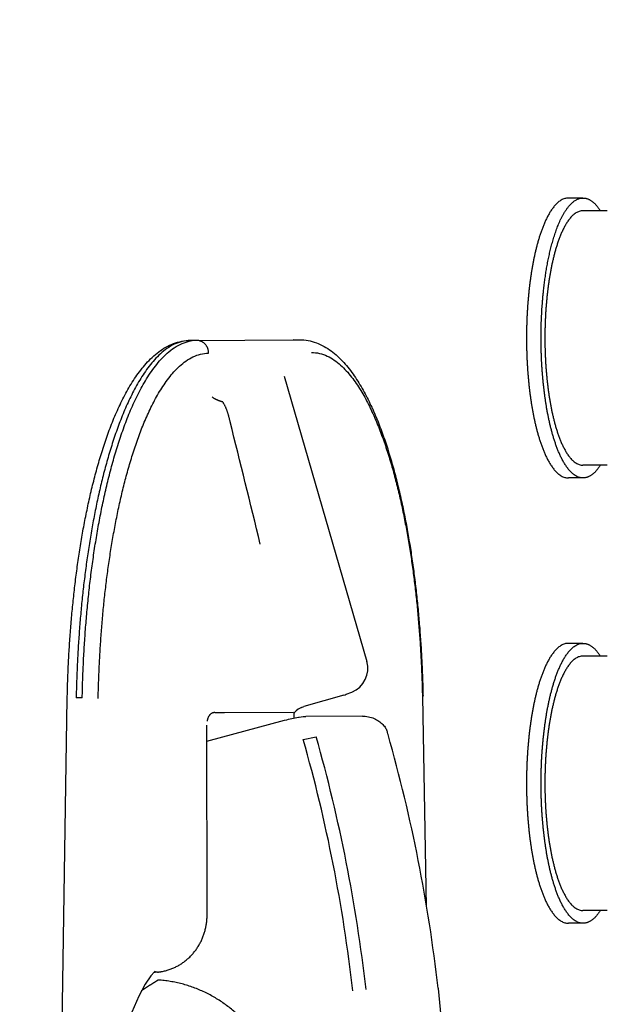
# Model space of a CAD drawing. Extents: x -241 to 226, y -138 to 180.
# Drawn here: x -150 to -148, y -58 to -55 of the extents above; entities that cross this region are included whole.
import ezdxf

# ---------------------------------------------------------------- set-up
doc = ezdxf.new("R2010")
doc.units = 0
doc.layers.get('0').update_dxf_attribs({"linetype": 'CONTINUOUS'})
doc.layers.get('DEFPOINTS').update_dxf_attribs({"linetype": 'CONTINUOUS'})
doc.styles.get("Standard").update_dxf_attribs({"font": 'ROMANS', "bigfont": 'EXTFONT'})
doc.dimstyles.new('ISO-25', dxfattribs={"dimtxt": 2.5, "dimasz": 2.5, "dimexe": 1.25, "dimexo": 0.625, "dimtad": 1, "dimtxsty": 'STANDARD', "dimcen": 2.5, "dimazin": 3, "dimtfac": 1, "dimtmove": 0, "dimatfit": 3})

# ---------------------------------------------------------------- blocks, each defined once
blk = doc.blocks.new('_OPEN30')
at = {"color": 0, "linetype": 'BYBLOCK'}
for p, q in [((-1, 0.267949), (0, 0)), ((0, 0), (-1, -0.267949)), ((0, 0), (-1, 0))]:
    blk.add_line(p, q, dxfattribs=at)
blk = doc.blocks.new('*D17')
at = {"color": 0}
for p, q in [((7.910148, 41.25511), (-51.205249, 41.25511)), ((-48.919249, -117), (-48.919249, 38.25511)), ((-230.162926, -120), (-46.633249, -120))]:
    blk.add_line(p, q, dxfattribs=at)
at = {"layer": 'DEFPOINTS', "color": 0}
for p in [(-48.920249, 41.25511), (7.910148, 41.25511), (-230.162926, -120)]:
    blk.add_point(p, dxfattribs=at)
at = {"color": 0, "xscale": 3, "yscale": 3, "zscale": 3}
for p, rotation in [((-48.919249, 41.25511), 90), ((-48.919249, -120), 270)]:
    blk.add_blockref('_OPEN30', p, dxfattribs=dict(at, rotation=rotation))
at = {"color": 0, "insert": (-51.333649, -39.371445), "char_height": 3.2, "attachment_point": 5, "rotation": 90}
blk.add_mtext('4030', dxfattribs=at)
blk = doc.blocks.new('*D18')
at = {"color": 0}
for p, q in [((-3.55495, 26.096565), (-44.804249, 26.096565)), ((-42.518249, 23.096565), (-42.518249, -117)), ((-230.162926, -120), (-40.232249, -120))]:
    blk.add_line(p, q, dxfattribs=at)
at = {"layer": 'DEFPOINTS', "color": 0}
for p in [(-3.55495, 26.096565), (-230.162926, -120), (-42.520249, -120)]:
    blk.add_point(p, dxfattribs=at)
at = {"color": 0, "xscale": 3, "yscale": 3, "zscale": 3}
for p, rotation in [((-42.518249, 26.096565), 90), ((-42.518249, -120), 270)]:
    blk.add_blockref('_OPEN30', p, dxfattribs=dict(at, rotation=rotation))
at = {"color": 0, "insert": (-44.932649, -46.950717), "char_height": 3.2, "attachment_point": 5, "rotation": 90}
blk.add_mtext('3650', dxfattribs=at)
blk = doc.blocks.new('*D20')
at = {"color": 0}
for p, q in [((42.223991, -14.542899), (-38.405249, -14.542899)), ((-36.119249, -117), (-36.119249, -17.542899)), ((-230.162926, -120), (-33.833249, -120))]:
    blk.add_line(p, q, dxfattribs=at)
at = {"layer": 'DEFPOINTS', "color": 0}
for p in [(-36.120249, -14.542899), (42.223991, -14.542899), (-230.162926, -120)]:
    blk.add_point(p, dxfattribs=at)
at = {"color": 0, "xscale": 3, "yscale": 3, "zscale": 3}
for p, rotation in [((-36.119249, -14.542899), 90), ((-36.119249, -120), 270)]:
    blk.add_blockref('_OPEN30', p, dxfattribs=dict(at, rotation=rotation))
at = {"color": 0, "insert": (-38.533649, -67.27045), "char_height": 3.2, "attachment_point": 5, "rotation": 90}
blk.add_mtext('2640', dxfattribs=at)

msp = doc.modelspace()

# ---------------------------------------------------------------- linework, layer by layer
at = {"color": 3, "linetype": 'CONTINUOUS'}
for p, q in [((-148.4874, -55.9), (-148.5332, -55.9)), ((-148.411, -55.94), (-148.4874, -55.94)), ((-149.7209, -56.3475), (-149.3775, -56.3454)), ((-149.7016, -56.3475), (-149.7207, -56.3475)), ((-149.7204, -56.3493), (-149.7202, -56.3492)), ((-149.3972, -56.3454), (-149.3775, -56.3454)), ((-149.3959, -56.3454), (-149.3965, -56.3454)), ((-149.4265, -56.4598), (-149.1665, -57.3566)), ((-148.411, -56.74), (-148.4874, -56.74)), ((-148.4874, -56.78), (-148.5332, -56.78)), ((-148.4874, -57.3), (-148.5332, -57.3)), ((-148.411, -57.34), (-148.4874, -57.34)), ((-150.0605, -57.471), (-150.0796, -57.471)), ((-149.2386, -57.4626), (-149.3642, -57.4985)), ((-149.2313, -57.4601), (-149.214, -57.4533)), ((-148.9918, -57.4663), (-148.9918, -57.4669)), ((-148.9787, -58.1288), (-148.99, -57.4669)), ((-149.372, -57.5012), (-149.3644, -57.4986)), ((-149.6132, -57.5174), (-149.3969, -57.516)), ((-149.4124, -57.5389), (-149.381, -57.5325)), ((-149.1801, -57.5287), (-149.3576, -57.5299)), ((-149.6683, -58.1544), (-149.6686, -57.5576)), ((-149.1024, -57.5761), (-149.1034, -57.5736)), ((-149.1024, -57.5763), (-149.1032, -57.5741)), ((-149.366, -57.6022), (-149.3254, -57.5939)), ((-149.1016, -57.5787), (-149.1024, -57.5762)), ((-149.1011, -57.5808), (-149.1016, -57.5787)), ((-149.1001, -57.5849), (-149.1011, -57.5808)), ((-149.0998, -57.5861), (-149.1002, -57.5846)), ((-149.0996, -57.5869), (-149.1001, -57.5849)), ((-149.0995, -57.5871), (-149.0998, -57.5861)), ((-148.411, -58.14), (-148.4874, -58.14)), ((-148.4874, -58.18), (-148.5332, -58.18)), ((-148.9427, -58.3837), (-148.9426, -58.3846))]:
    msp.add_line(p, q, dxfattribs=at)
for points in [[(-150.1043, -62.9704), (-150.123, -61.8759), (-150.1328, -60.7735), (-150.1334, -59.6707), (-150.125, -58.5682), (-150.1076, -57.4729)], [(-149.372, -57.5012), (-149.3819, -57.5066), (-149.3888, -57.5122), (-149.3923, -57.5159)], [(-149.6686, -57.6073), (-149.4249, -57.5418), (-149.4178, -57.5401), (-149.4123, -57.5389)], [(-149.381, -57.5325), (-149.3789, -57.5321), (-149.3727, -57.531), (-149.3667, -57.5303), (-149.3609, -57.5299), (-149.3576, -57.5299)], [(-149.1802, -57.5287), (-149.1762, -57.5288), (-149.1715, -57.5291), (-149.1666, -57.5297), (-149.1616, -57.5306), (-149.1568, -57.5317), (-149.1521, -57.5331), (-149.1478, -57.5347), (-149.1436, -57.5364), (-149.1395, -57.5383), (-149.1356, -57.5403), (-149.132, -57.5425), (-149.1285, -57.5448), (-149.1252, -57.5472), (-149.1221, -57.5497), (-149.1192, -57.5523), (-149.1164, -57.555), (-149.1138, -57.5578), (-149.1114, -57.5606), (-149.1093, -57.5635), (-149.1074, -57.5663), (-149.1057, -57.5691), (-149.1043, -57.5717), (-149.1032, -57.5741)], [(-149.832, -58.3309), (-149.8334, -58.3323), (-149.8452, -58.3457), (-149.8625, -58.3712), (-149.8829, -58.409), (-149.9047, -58.4593), (-149.9264, -58.5213), (-149.947, -58.5937), (-149.9656, -58.6757), (-149.9818, -58.7659), (-149.9949, -58.8629), (-150.0048, -58.9652), (-150.0112, -59.0711), (-150.0139, -59.1724)], [(-148.9426, -58.3846), (-148.8886, -58.9469), (-148.8538, -59.5169), (-148.839, -60.081)]]:
    msp.add_lwpolyline(points, dxfattribs=at)
for centre, radius, start, end in [((-149.7008, -56.4573), 0.1098, 90.425, 100.1794), ((-253.8078, -82.4297), 107.3645, 13.707189, 13.918996), ((-149.2433, -57.3788), 0.08, 291.5129, 16.1673), ((-149.2606, -57.3857), 0.08, 285.9538, 291.5125), ((-149.6608, -48.7175), 8.8, 270.10753, 270.30944), ((-149.3852, -57.5202), 0.00888, 156.9457, 158.6511), ((-149.3866, -57.5196), 0.00731, 155.5003, 156.9384), ((-154.1238, -58.9495), 4.9448, 6.4706, 15.8103), ((-154.1177, -58.9496), 4.9804, 6.4716, 15.7953), ((-153.9113, -58.9482), 5.0006, 6.4815, 15.7947), ((-149.6291, -60.319), 1.9949, 95.6124, 95.9432), ((-148.6678, -60.1634), 2.1425, 123.4638, 124.2666)]:
    msp.add_arc(centre, radius, start, end, dxfattribs=at)
for points, knots in [([(-148.5332, -55.9), (-148.5371, -55.9001), (-148.545, -55.9012), (-148.5558, -55.9061), (-148.5654, -55.913), (-148.5738, -55.9212), (-148.5814, -55.9303), (-148.5881, -55.9399), (-148.5942, -55.95), (-148.5998, -55.9603), (-148.6049, -55.9709), (-148.6097, -55.9817), (-148.6141, -55.9926), (-148.6181, -56.0036), (-148.6219, -56.0148), (-148.6255, -56.026), (-148.6288, -56.0373), (-148.6319, -56.0486), (-148.6348, -56.06), (-148.6375, -56.0715), (-148.6401, -56.083), (-148.6425, -56.0945), (-148.6447, -56.106), (-148.6468, -56.1176), (-148.6488, -56.1292), (-148.6506, -56.1408), (-148.6523, -56.1524), (-148.6539, -56.1641), (-148.6553, -56.1758), (-148.6567, -56.1874), (-148.6579, -56.1991), (-148.6591, -56.2108), (-148.6601, -56.2225), (-148.661, -56.2343), (-148.6618, -56.246), (-148.6625, -56.2577), (-148.6632, -56.2695), (-148.6637, -56.2812), (-148.6641, -56.293), (-148.6644, -56.3047), (-148.6647, -56.3165), (-148.6648, -56.3282), (-148.6648, -56.3361), (-148.6648, -56.34)], [0, 0, 0, 0, 0.0117643, 0.0235318, 0.0352981, 0.0470666, 0.0588294, 0.0705915, 0.0823528, 0.0941125, 0.1058721, 0.1176312, 0.1293914, 0.1411556, 0.1529238, 0.1646931, 0.176459, 0.1882211, 0.1999812, 0.2117406, 0.2234998, 0.2352589, 0.2470177, 0.2587764, 0.2705353, 0.2822945, 0.2940541, 0.3058137, 0.3175729, 0.3293315, 0.3410898, 0.3528481, 0.3646063, 0.3763648, 0.3881234, 0.3998821, 0.4116409, 0.4233998, 0.4351585, 0.4469169, 0.458675, 0.4704326, 0.4821895, 0.4821895, 0.4821895, 0.4821895]), ([(-148.6111, -56.1895), (-148.6108, -56.1866), (-148.6101, -56.1808), (-148.6091, -56.1722), (-148.608, -56.1635), (-148.6068, -56.1549), (-148.6056, -56.1463), (-148.6043, -56.1376), (-148.6029, -56.129), (-148.6015, -56.1204), (-148.6, -56.1118), (-148.5984, -56.1033), (-148.5967, -56.0947), (-148.5949, -56.0862), (-148.5931, -56.0777), (-148.5912, -56.0692), (-148.5891, -56.0607), (-148.587, -56.0522), (-148.5848, -56.0438), (-148.5824, -56.0354), (-148.5799, -56.027), (-148.5773, -56.0187), (-148.5746, -56.0104), (-148.5718, -56.0022), (-148.5687, -55.994), (-148.5655, -55.9859), (-148.5622, -55.9778), (-148.5586, -55.9699), (-148.5548, -55.962), (-148.5508, -55.9543), (-148.5464, -55.9467), (-148.5418, -55.9393), (-148.5368, -55.9321), (-148.5314, -55.9252), (-148.5256, -55.9188), (-148.5192, -55.9128), (-148.5121, -55.9076), (-148.5044, -55.9034), (-148.4961, -55.9006), (-148.4903, -55.9), (-148.4874, -55.9)], [0, 0, 0, 0, 0.0087188, 0.0174381, 0.0261576, 0.0348774, 0.0435972, 0.0523172, 0.0610372, 0.0697574, 0.0784776, 0.0871976, 0.0959175, 0.1046373, 0.1133571, 0.1220771, 0.1307976, 0.139518, 0.1482384, 0.1569589, 0.16568, 0.1744022, 0.1831253, 0.1918481, 0.20057, 0.2092911, 0.2180126, 0.2267349, 0.2354574, 0.2441817, 0.2529129, 0.2616559, 0.2703971, 0.2791256, 0.2878476, 0.2965705, 0.3052957, 0.3140192, 0.3227446, 0.3314679, 0.3314679, 0.3314679, 0.3314679]), ([(-148.4874, -55.9), (-148.4862, -55.9), (-148.4839, -55.9001), (-148.4804, -55.9006), (-148.477, -55.9013), (-148.4737, -55.9023), (-148.4705, -55.9036), (-148.4673, -55.9051), (-148.4643, -55.9068), (-148.4613, -55.9086), (-148.4585, -55.9106), (-148.4558, -55.9128), (-148.4532, -55.9151), (-148.4506, -55.9174), (-148.4482, -55.9199), (-148.4458, -55.9224), (-148.4435, -55.925), (-148.4413, -55.9277), (-148.4392, -55.9304), (-148.4371, -55.9332), (-148.4351, -55.936), (-148.4338, -55.938), (-148.4332, -55.9389)], [0, 0, 0, 0, 0.00346598, 0.0069426, 0.01042586, 0.01390847, 0.01738336, 0.02085471, 0.02432685, 0.02779999, 0.03127083, 0.03473803, 0.03820454, 0.041672, 0.04514048, 0.04860866, 0.05207514, 0.05554064, 0.05900575, 0.06247056, 0.0659347, 0.06939734, 0.06939734, 0.06939734, 0.06939734]), ([(-148.4874, -55.94), (-148.4913, -55.9401), (-148.4992, -55.9413), (-148.51, -55.9467), (-148.5193, -55.9541), (-148.5274, -55.9627), (-148.5346, -55.9722), (-148.541, -55.9822), (-148.5468, -55.9925), (-148.552, -56.0032), (-148.5568, -56.014), (-148.5612, -56.025), (-148.5653, -56.0361), (-148.569, -56.0474), (-148.5725, -56.0587), (-148.5758, -56.0701), (-148.5788, -56.0816), (-148.5816, -56.0931), (-148.5842, -56.1046), (-148.5866, -56.1162), (-148.5889, -56.1279), (-148.591, -56.1395), (-148.5929, -56.1512), (-148.5947, -56.1629), (-148.5964, -56.1746), (-148.5979, -56.1864), (-148.5993, -56.1981), (-148.6006, -56.2099), (-148.6017, -56.2217), (-148.6028, -56.2335), (-148.6037, -56.2453), (-148.6045, -56.2571), (-148.6052, -56.269), (-148.6058, -56.2808), (-148.6062, -56.2926), (-148.6066, -56.3045), (-148.6069, -56.3163), (-148.607, -56.3282), (-148.6071, -56.34), (-148.607, -56.3518), (-148.6069, -56.3637), (-148.6066, -56.3755), (-148.6062, -56.3874), (-148.6058, -56.3992), (-148.6052, -56.411), (-148.6045, -56.4229), (-148.6037, -56.4347), (-148.6028, -56.4465), (-148.6017, -56.4583), (-148.6006, -56.4701), (-148.5993, -56.4819), (-148.5979, -56.4936), (-148.5964, -56.5054), (-148.5947, -56.5171), (-148.5929, -56.5288), (-148.591, -56.5405), (-148.5889, -56.5521), (-148.5866, -56.5638), (-148.5842, -56.5754), (-148.5816, -56.5869), (-148.5788, -56.5984), (-148.5758, -56.6099), (-148.5725, -56.6213), (-148.569, -56.6326), (-148.5653, -56.6439), (-148.5612, -56.655), (-148.5568, -56.666), (-148.552, -56.6768), (-148.5468, -56.6875), (-148.541, -56.6978), (-148.5346, -56.7078), (-148.5274, -56.7173), (-148.5193, -56.7259), (-148.51, -56.7333), (-148.4992, -56.7387), (-148.4913, -56.7399), (-148.4874, -56.74)], [0, 0, 0, 0, 0.0118435, 0.0236921, 0.0355413, 0.0473926, 0.0592422, 0.0710891, 0.0829361, 0.0947819, 0.1066277, 0.1184746, 0.130326, 0.1421815, 0.1540367, 0.1658873, 0.1777348, 0.1895809, 0.2014268, 0.2132726, 0.225118, 0.2369633, 0.2488089, 0.2606549, 0.2725012, 0.2843474, 0.296193, 0.3080382, 0.3198832, 0.3317282, 0.3435732, 0.3554183, 0.3672632, 0.379108, 0.3909529, 0.4027977, 0.4146426, 0.4264875, 0.4383325, 0.4501774, 0.4620223, 0.4738672, 0.485712, 0.4975569, 0.5094017, 0.5212466, 0.5330917, 0.5449367, 0.5567817, 0.5686267, 0.5804719, 0.5923175, 0.6041637, 0.61601, 0.627856, 0.6397016, 0.6515469, 0.6633923, 0.6752381, 0.687084, 0.6989301, 0.7107776, 0.7226282, 0.7344834, 0.7463389, 0.7581903, 0.7700372, 0.781883, 0.7937288, 0.8055758, 0.8174227, 0.8292723, 0.8411236, 0.8529728, 0.8648214, 0.8766649, 0.8766649, 0.8766649, 0.8766649]), ([(-148.619, -56.34), (-148.619, -56.3364), (-148.619, -56.3292), (-148.6189, -56.3185), (-148.6187, -56.3077), (-148.6184, -56.2969), (-148.6181, -56.2862), (-148.6176, -56.2754), (-148.6171, -56.2647), (-148.6165, -56.2539), (-148.6158, -56.2431), (-148.6151, -56.2324), (-148.6142, -56.2217), (-148.6133, -56.2109), (-148.6122, -56.2002), (-148.6115, -56.1931), (-148.6111, -56.1895)], [0, 0, 0, 0, 0.0107667, 0.0215335, 0.0323009, 0.0430693, 0.0538389, 0.0646094, 0.0753803, 0.0861515, 0.0969225, 0.1076932, 0.1184633, 0.1292327, 0.1400011, 0.1507685, 0.1507685, 0.1507685, 0.1507685]), ([(-150.1076, -57.4729), (-150.1074, -57.4639), (-150.107, -57.4461), (-150.1061, -57.4193), (-150.1051, -57.3926), (-150.1039, -57.3658), (-150.1026, -57.3391), (-150.101, -57.3124), (-150.0992, -57.2856), (-150.0973, -57.2589), (-150.0951, -57.2322), (-150.0927, -57.2056), (-150.0902, -57.1789), (-150.0874, -57.1523), (-150.0844, -57.1257), (-150.0812, -57.0991), (-150.0778, -57.0725), (-150.0741, -57.046), (-150.0702, -57.0195), (-150.0661, -56.9931), (-150.0617, -56.9666), (-150.0571, -56.9403), (-150.0521, -56.9139), (-150.0469, -56.8877), (-150.0414, -56.8615), (-150.0356, -56.8353), (-150.0294, -56.8093), (-150.023, -56.7833), (-150.0161, -56.7574), (-150.0089, -56.7316), (-150.0013, -56.706), (-149.9932, -56.6805), (-149.9846, -56.6551), (-149.9756, -56.6299), (-149.9659, -56.6049), (-149.9557, -56.5801), (-149.9448, -56.5557), (-149.9331, -56.5316), (-149.9206, -56.5079), (-149.9072, -56.4847), (-149.8927, -56.4622), (-149.8769, -56.4405), (-149.8598, -56.4199), (-149.8411, -56.4007), (-149.8206, -56.3833), (-149.7982, -56.3685), (-149.7739, -56.3569), (-149.7479, -56.3494), (-149.73, -56.3476), (-149.7211, -56.3475)], [0, 0, 0, 0, 0.026772, 0.053546, 0.080321, 0.107097, 0.133873, 0.16065, 0.187427, 0.214203, 0.240979, 0.267755, 0.294531, 0.321307, 0.348082, 0.374858, 0.401634, 0.428412, 0.455191, 0.481971, 0.508751, 0.53553, 0.562307, 0.589083, 0.615858, 0.642632, 0.669406, 0.696179, 0.722953, 0.749727, 0.776502, 0.803276, 0.830052, 0.856827, 0.883602, 0.910379, 0.937156, 0.963935, 0.990714, 1.017495, 1.044278, 1.071063, 1.097855, 1.124647, 1.151452, 1.178258, 1.205076, 1.231929, 1.258742, 1.258742, 1.258742, 1.258742]), ([(-149.7207, -56.3475), (-149.7295, -56.3477), (-149.7471, -56.3499), (-149.772, -56.3592), (-149.7947, -56.3729), (-149.8152, -56.3896), (-149.8337, -56.4084), (-149.8505, -56.4288), (-149.8659, -56.4502), (-149.88, -56.4724), (-149.8931, -56.4953), (-149.9053, -56.5186), (-149.9167, -56.5424), (-149.9273, -56.5665), (-149.9373, -56.5909), (-149.9467, -56.6155), (-149.9556, -56.6403), (-149.964, -56.6653), (-149.9719, -56.6904), (-149.9794, -56.7157), (-149.9865, -56.741), (-149.9933, -56.7665), (-149.9996, -56.792), (-150.0057, -56.8177), (-150.0115, -56.8434), (-150.0169, -56.8692), (-150.0221, -56.895), (-150.027, -56.9209), (-150.0316, -56.9468), (-150.036, -56.9728), (-150.0402, -56.9988), (-150.0441, -57.0249), (-150.0477, -57.0509), (-150.0512, -57.0771), (-150.0545, -57.1032), (-150.0575, -57.1294), (-150.0603, -57.1556), (-150.063, -57.1818), (-150.0654, -57.208), (-150.0676, -57.2342), (-150.0697, -57.2605), (-150.0716, -57.2868), (-150.0732, -57.3131), (-150.0747, -57.3394), (-150.0761, -57.3657), (-150.0772, -57.392), (-150.0782, -57.4183), (-150.079, -57.4447), (-150.0794, -57.4622), (-150.0796, -57.471)], [0, 0, 0, 0, 0.026369, 0.052752, 0.079128, 0.105493, 0.131854, 0.158211, 0.184562, 0.210912, 0.23726, 0.263605, 0.289951, 0.316294, 0.342638, 0.368981, 0.395323, 0.421665, 0.448006, 0.474348, 0.500689, 0.52703, 0.55337, 0.57971, 0.606051, 0.632393, 0.658735, 0.685079, 0.711424, 0.73777, 0.764117, 0.790464, 0.816809, 0.843153, 0.869496, 0.895838, 0.92218, 0.948523, 0.974866, 1.001209, 1.027552, 1.053895, 1.080239, 1.106582, 1.132925, 1.159268, 1.185609, 1.21195, 1.23829, 1.23829, 1.23829, 1.23829]), ([(-150.0605, -57.471), (-150.0603, -57.4618), (-150.0598, -57.4433), (-150.059, -57.4156), (-150.058, -57.3879), (-150.0567, -57.3602), (-150.0553, -57.3325), (-150.0537, -57.3049), (-150.0518, -57.2772), (-150.0498, -57.2496), (-150.0475, -57.222), (-150.0451, -57.1944), (-150.0424, -57.1668), (-150.0395, -57.1392), (-150.0364, -57.1117), (-150.033, -57.0842), (-150.0295, -57.0567), (-150.0256, -57.0293), (-150.0216, -57.0018), (-150.0172, -56.9745), (-150.0126, -56.9471), (-150.0077, -56.9199), (-150.0026, -56.8926), (-149.9971, -56.8655), (-149.9913, -56.8384), (-149.9852, -56.8113), (-149.9787, -56.7844), (-149.9719, -56.7575), (-149.9646, -56.7308), (-149.957, -56.7041), (-149.9489, -56.6776), (-149.9403, -56.6513), (-149.9312, -56.6251), (-149.9215, -56.5991), (-149.9112, -56.5734), (-149.9002, -56.548), (-149.8884, -56.5229), (-149.8757, -56.4982), (-149.862, -56.4741), (-149.8472, -56.4507), (-149.831, -56.4281), (-149.8132, -56.4068), (-149.7936, -56.3872), (-149.7717, -56.3701), (-149.7473, -56.3564), (-149.7295, -56.3511), (-149.7204, -56.3493)], [0, 0, 0, 0, 0.027708, 0.055418, 0.083129, 0.11084, 0.138552, 0.166265, 0.193977, 0.22169, 0.249403, 0.277115, 0.304828, 0.332539, 0.36025, 0.387962, 0.415673, 0.443385, 0.471097, 0.498809, 0.526521, 0.554234, 0.581948, 0.609665, 0.637384, 0.665104, 0.692823, 0.72054, 0.748254, 0.775966, 0.803677, 0.831387, 0.859098, 0.886809, 0.914521, 0.942234, 0.969948, 0.997661, 1.025378, 1.053094, 1.080816, 1.108539, 1.136267, 1.163999, 1.191742, 1.21947, 1.21947, 1.21947, 1.21947]), ([(-149.6635, -56.3875), (-149.6635, -56.3865), (-149.6635, -56.3845), (-149.6639, -56.3814), (-149.6644, -56.3784), (-149.6652, -56.3754), (-149.6662, -56.3725), (-149.6674, -56.3697), (-149.6688, -56.367), (-149.6705, -56.3644), (-149.6723, -56.3619), (-149.6743, -56.3596), (-149.6765, -56.3574), (-149.6788, -56.3554), (-149.6813, -56.3536), (-149.6839, -56.352), (-149.6867, -56.3507), (-149.6896, -56.3495), (-149.6925, -56.3486), (-149.6955, -56.348), (-149.6986, -56.3476), (-149.7006, -56.3475), (-149.7016, -56.3475)], [0, 0, 0, 0, 0.00305521, 0.00611976, 0.00919042, 0.012264, 0.01533765, 0.01840951, 0.02147939, 0.0245475, 0.02761427, 0.03068065, 0.03374806, 0.03681657, 0.03988579, 0.04295594, 0.04602825, 0.04910447, 0.05218231, 0.05525732, 0.05832493, 0.06138107, 0.06138107, 0.06138107, 0.06138107]), ([(-149.3775, -56.3454), (-149.3686, -56.3455), (-149.3507, -56.3471), (-149.3248, -56.3544), (-149.3005, -56.3658), (-149.278, -56.3804), (-149.2575, -56.3976), (-149.2387, -56.4167), (-149.2215, -56.4372), (-149.2058, -56.4588), (-149.1912, -56.4812), (-149.1777, -56.5042), (-149.1652, -56.5278), (-149.1535, -56.5518), (-149.1425, -56.5762), (-149.1323, -56.6008), (-149.1226, -56.6257), (-149.1135, -56.6509), (-149.105, -56.6761), (-149.0968, -56.7016), (-149.0892, -56.7272), (-149.0819, -56.7529), (-149.0751, -56.7787), (-149.0686, -56.8046), (-149.0624, -56.8305), (-149.0566, -56.8566), (-149.051, -56.8827), (-149.0458, -56.9089), (-149.0409, -56.9352), (-149.0362, -56.9614), (-149.0318, -56.9878), (-149.0276, -57.0142), (-149.0237, -57.0406), (-149.02, -57.067), (-149.0166, -57.0935), (-149.0134, -57.12), (-149.0103, -57.1466), (-149.0076, -57.1731), (-149.005, -57.1997), (-149.0026, -57.2263), (-149.0004, -57.2529), (-148.9984, -57.2795), (-148.9966, -57.3062), (-148.995, -57.3328), (-148.9936, -57.3595), (-148.9924, -57.3862), (-148.9914, -57.4129), (-148.9905, -57.4395), (-148.9901, -57.4573), (-148.9899, -57.4662)], [0, 0, 0, 0, 0.02674, 0.05352, 0.080264, 0.106997, 0.133729, 0.160448, 0.187167, 0.213878, 0.240589, 0.267296, 0.294002, 0.320708, 0.347411, 0.374114, 0.400817, 0.427519, 0.454221, 0.480922, 0.507623, 0.534324, 0.561024, 0.587724, 0.614425, 0.641126, 0.667827, 0.69453, 0.721234, 0.747939, 0.774646, 0.801353, 0.828059, 0.854763, 0.881466, 0.908169, 0.934871, 0.961573, 0.988275, 1.014978, 1.041681, 1.068384, 1.095087, 1.121791, 1.148494, 1.175196, 1.201898, 1.228598, 1.255297, 1.255297, 1.255297, 1.255297]), ([(-148.6648, -56.34), (-148.6648, -56.3439), (-148.6648, -56.3518), (-148.6647, -56.3635), (-148.6644, -56.3753), (-148.6641, -56.387), (-148.6637, -56.3988), (-148.6632, -56.4105), (-148.6625, -56.4223), (-148.6618, -56.434), (-148.661, -56.4457), (-148.6601, -56.4575), (-148.6591, -56.4692), (-148.6579, -56.4809), (-148.6567, -56.4926), (-148.6553, -56.5042), (-148.6539, -56.5159), (-148.6523, -56.5276), (-148.6506, -56.5392), (-148.6488, -56.5508), (-148.6468, -56.5624), (-148.6447, -56.574), (-148.6425, -56.5855), (-148.6401, -56.597), (-148.6375, -56.6085), (-148.6348, -56.62), (-148.6319, -56.6314), (-148.6288, -56.6427), (-148.6255, -56.654), (-148.6219, -56.6652), (-148.6181, -56.6764), (-148.6141, -56.6874), (-148.6097, -56.6983), (-148.6049, -56.7091), (-148.5998, -56.7197), (-148.5942, -56.73), (-148.5881, -56.7401), (-148.5814, -56.7497), (-148.5738, -56.7588), (-148.5654, -56.767), (-148.5558, -56.7739), (-148.545, -56.7788), (-148.5371, -56.7799), (-148.5332, -56.78)], [0, 0, 0, 0, 0.0117569, 0.0235144, 0.0352725, 0.0470309, 0.0587896, 0.0705484, 0.0823072, 0.0940659, 0.1058245, 0.1175829, 0.1293412, 0.1410994, 0.1528577, 0.1646163, 0.1763755, 0.1881351, 0.1998946, 0.2116538, 0.2234127, 0.2351714, 0.2469301, 0.2586892, 0.2704484, 0.2822077, 0.2939678, 0.3057299, 0.3174958, 0.3292651, 0.3410333, 0.3527974, 0.3645576, 0.3763167, 0.3880762, 0.399836, 0.4115972, 0.4233593, 0.4351221, 0.4468906, 0.4586569, 0.4704244, 0.4821886, 0.4821886, 0.4821886, 0.4821886]), ([(-148.4874, -56.78), (-148.4913, -56.7799), (-148.4992, -56.7788), (-148.51, -56.7739), (-148.5196, -56.767), (-148.528, -56.7588), (-148.5356, -56.7497), (-148.5423, -56.7401), (-148.5484, -56.73), (-148.554, -56.7197), (-148.5591, -56.7091), (-148.5639, -56.6983), (-148.5683, -56.6874), (-148.5723, -56.6764), (-148.5761, -56.6652), (-148.5797, -56.654), (-148.583, -56.6427), (-148.5861, -56.6314), (-148.589, -56.62), (-148.5917, -56.6085), (-148.5943, -56.597), (-148.5967, -56.5855), (-148.5989, -56.574), (-148.601, -56.5624), (-148.603, -56.5508), (-148.6048, -56.5392), (-148.6065, -56.5276), (-148.6081, -56.5159), (-148.6095, -56.5042), (-148.6109, -56.4926), (-148.6121, -56.4809), (-148.6133, -56.4692), (-148.6143, -56.4575), (-148.6152, -56.4457), (-148.616, -56.434), (-148.6167, -56.4223), (-148.6174, -56.4105), (-148.6179, -56.3988), (-148.6183, -56.387), (-148.6186, -56.3753), (-148.6189, -56.3635), (-148.619, -56.3518), (-148.619, -56.3439), (-148.619, -56.34)], [0, 0, 0, 0, 0.0117643, 0.0235318, 0.0352981, 0.0470666, 0.0588294, 0.0705915, 0.0823528, 0.0941125, 0.1058721, 0.1176312, 0.1293914, 0.1411556, 0.1529238, 0.1646931, 0.176459, 0.1882211, 0.1999812, 0.2117406, 0.2234998, 0.2352589, 0.2470177, 0.2587764, 0.2705353, 0.2822945, 0.2940541, 0.3058137, 0.3175729, 0.3293315, 0.3410898, 0.3528481, 0.3646063, 0.3763648, 0.3881234, 0.3998821, 0.4116409, 0.4233998, 0.4351585, 0.4469169, 0.458675, 0.4704326, 0.4821895, 0.4821895, 0.4821895, 0.4821895]), ([(-150.0103, -57.4736), (-150.0102, -57.4651), (-150.0098, -57.4482), (-150.009, -57.4227), (-150.0081, -57.3973), (-150.007, -57.3718), (-150.0057, -57.3464), (-150.0042, -57.321), (-150.0026, -57.2955), (-150.0008, -57.2701), (-149.9988, -57.2447), (-149.9967, -57.2194), (-149.9943, -57.194), (-149.9918, -57.1687), (-149.989, -57.1434), (-149.9861, -57.1181), (-149.983, -57.0928), (-149.9796, -57.0675), (-149.9761, -57.0423), (-149.9723, -57.0171), (-149.9683, -56.992), (-149.964, -56.9669), (-149.9596, -56.9418), (-149.9548, -56.9168), (-149.9498, -56.8918), (-149.9445, -56.8669), (-149.939, -56.842), (-149.9331, -56.8173), (-149.9269, -56.7926), (-149.9204, -56.7679), (-149.9136, -56.7434), (-149.9063, -56.719), (-149.8986, -56.6947), (-149.8905, -56.6706), (-149.882, -56.6466), (-149.8729, -56.6228), (-149.8632, -56.5992), (-149.8529, -56.5759), (-149.8419, -56.553), (-149.8302, -56.5304), (-149.8175, -56.5083), (-149.8038, -56.4868), (-149.7889, -56.4661), (-149.7727, -56.4464), (-149.7548, -56.4282), (-149.735, -56.4121), (-149.7131, -56.3988), (-149.689, -56.3898), (-149.672, -56.3877), (-149.6635, -56.3875)], [0, 0, 0, 0, 0.025462, 0.050926, 0.076391, 0.101856, 0.127322, 0.152788, 0.178255, 0.203721, 0.229187, 0.254653, 0.280118, 0.305583, 0.331049, 0.356514, 0.38198, 0.407446, 0.432915, 0.458384, 0.483853, 0.509322, 0.53479, 0.560257, 0.585722, 0.611186, 0.63665, 0.662114, 0.687577, 0.713041, 0.738505, 0.763969, 0.789433, 0.814899, 0.840363, 0.865829, 0.891296, 0.916762, 0.94223, 0.967698, 0.993169, 1.018642, 1.044115, 1.069594, 1.095078, 1.120565, 1.146063, 1.171566, 1.197057, 1.197057, 1.197057, 1.197057]), ([(-149.3399, -56.3854), (-149.3314, -56.3855), (-149.3144, -56.3874), (-149.2904, -56.3961), (-149.2684, -56.4091), (-149.2485, -56.425), (-149.2306, -56.443), (-149.2142, -56.4625), (-149.1993, -56.4831), (-149.1856, -56.5045), (-149.1729, -56.5265), (-149.1611, -56.5489), (-149.1501, -56.5718), (-149.1397, -56.595), (-149.1301, -56.6185), (-149.1209, -56.6422), (-149.1123, -56.6661), (-149.1042, -56.6901), (-149.0965, -56.7143), (-149.0893, -56.7386), (-149.0824, -56.7631), (-149.0759, -56.7876), (-149.0697, -56.8122), (-149.0638, -56.8369), (-149.0582, -56.8616), (-149.0529, -56.8865), (-149.0479, -56.9113), (-149.0431, -56.9363), (-149.0386, -56.9613), (-149.0344, -56.9863), (-149.0303, -57.0114), (-149.0265, -57.0365), (-149.023, -57.0616), (-149.0196, -57.0868), (-149.0164, -57.1119), (-149.0135, -57.1372), (-149.0107, -57.1624), (-149.0081, -57.1876), (-149.0058, -57.2129), (-149.0036, -57.2382), (-149.0016, -57.2635), (-148.9997, -57.2888), (-148.9981, -57.3141), (-148.9966, -57.3395), (-148.9953, -57.3648), (-148.9942, -57.3902), (-148.9932, -57.4156), (-148.9924, -57.4409), (-148.992, -57.4578), (-148.9918, -57.4663)], [0, 0, 0, 0, 0.02541, 0.05083, 0.076246, 0.101651, 0.127052, 0.152449, 0.17784, 0.203231, 0.228619, 0.254005, 0.279391, 0.304774, 0.330159, 0.355542, 0.380924, 0.406307, 0.431689, 0.45707, 0.482452, 0.507833, 0.533214, 0.558595, 0.583977, 0.609359, 0.634741, 0.660125, 0.685511, 0.710897, 0.736285, 0.761671, 0.787057, 0.812441, 0.837825, 0.863207, 0.88859, 0.913973, 0.939356, 0.964739, 0.990123, 1.015507, 1.04089, 1.066274, 1.091657, 1.11704, 1.142423, 1.167804, 1.193184, 1.193184, 1.193184, 1.193184]), ([(-149.652, -56.525), (-149.6516, -56.5254), (-149.6508, -56.5263), (-149.6494, -56.5274), (-149.648, -56.5285), (-149.6465, -56.5294), (-149.6449, -56.5303), (-149.6433, -56.5311), (-149.6418, -56.5319), (-149.6402, -56.5327), (-149.6386, -56.5335), (-149.6369, -56.5342), (-149.6353, -56.5349), (-149.6337, -56.5356), (-149.632, -56.5362), (-149.6303, -56.5368), (-149.6287, -56.5374), (-149.627, -56.538), (-149.6253, -56.5385), (-149.6236, -56.539), (-149.6219, -56.5395), (-149.6208, -56.5399), (-149.6202, -56.54)], [0, 0, 0, 0, 0.00177203, 0.00355145, 0.00534116, 0.00713105, 0.00891243, 0.01068785, 0.01246033, 0.01423233, 0.01600567, 0.01778054, 0.01955648, 0.02133303, 0.02310977, 0.02488628, 0.02666237, 0.0284382, 0.03021389, 0.0319895, 0.033765, 0.03554031, 0.03554031, 0.03554031, 0.03554031]), ([(-149.5958, -56.6031), (-149.5961, -56.602), (-149.5966, -56.5998), (-149.5974, -56.5965), (-149.5983, -56.5932), (-149.5991, -56.5899), (-149.6, -56.5866), (-149.6009, -56.5833), (-149.6018, -56.58), (-149.6028, -56.5768), (-149.6038, -56.5735), (-149.6048, -56.5703), (-149.606, -56.5671), (-149.6072, -56.5639), (-149.6084, -56.5607), (-149.6098, -56.5576), (-149.6112, -56.5545), (-149.6128, -56.5514), (-149.6144, -56.5485), (-149.6162, -56.5455), (-149.6181, -56.5427), (-149.6195, -56.5409), (-149.6202, -56.54)], [0, 0, 0, 0, 0.00340643, 0.0068128, 0.01021923, 0.0136259, 0.01703299, 0.02044057, 0.02384815, 0.02725533, 0.030662, 0.03406845, 0.03747518, 0.04088224, 0.04428999, 0.04769939, 0.05111204, 0.05452893, 0.05794633, 0.06136071, 0.06477068, 0.06817734, 0.06817734, 0.06817734, 0.06817734]), ([(-148.4332, -56.741), (-148.4338, -56.742), (-148.4351, -56.7439), (-148.4371, -56.7467), (-148.4392, -56.7495), (-148.4413, -56.7523), (-148.4435, -56.7549), (-148.4458, -56.7575), (-148.4482, -56.7601), (-148.4506, -56.7626), (-148.4531, -56.7649), (-148.4558, -56.7672), (-148.4585, -56.7693), (-148.4613, -56.7714), (-148.4643, -56.7732), (-148.4673, -56.7749), (-148.4704, -56.7764), (-148.4737, -56.7777), (-148.477, -56.7787), (-148.4804, -56.7794), (-148.4839, -56.7799), (-148.4862, -56.78), (-148.4874, -56.78)], [0, 0, 0, 0, 0.00346524, 0.00693197, 0.01039938, 0.01386708, 0.01733517, 0.02080425, 0.02427503, 0.02774612, 0.03121618, 0.03468529, 0.03815509, 0.04162853, 0.04510427, 0.04857903, 0.05205298, 0.05553049, 0.05901572, 0.06250162, 0.06598086, 0.06944944, 0.06944944, 0.06944944, 0.06944944]), ([(-148.5332, -57.3), (-148.5371, -57.3001), (-148.545, -57.3012), (-148.5558, -57.3061), (-148.5654, -57.313), (-148.5738, -57.3212), (-148.5814, -57.3303), (-148.5881, -57.3399), (-148.5942, -57.35), (-148.5998, -57.3603), (-148.6049, -57.3709), (-148.6097, -57.3817), (-148.6141, -57.3926), (-148.6181, -57.4036), (-148.6219, -57.4148), (-148.6255, -57.426), (-148.6288, -57.4373), (-148.6319, -57.4486), (-148.6348, -57.46), (-148.6375, -57.4715), (-148.6401, -57.483), (-148.6425, -57.4945), (-148.6447, -57.506), (-148.6468, -57.5176), (-148.6488, -57.5292), (-148.6506, -57.5408), (-148.6523, -57.5524), (-148.6539, -57.5641), (-148.6553, -57.5758), (-148.6567, -57.5874), (-148.6579, -57.5991), (-148.6591, -57.6108), (-148.6601, -57.6225), (-148.661, -57.6343), (-148.6618, -57.646), (-148.6625, -57.6577), (-148.6632, -57.6695), (-148.6637, -57.6812), (-148.6641, -57.693), (-148.6644, -57.7047), (-148.6647, -57.7165), (-148.6648, -57.7282), (-148.6648, -57.7361), (-148.6648, -57.74)], [0, 0, 0, 0, 0.0117643, 0.0235318, 0.0352981, 0.0470666, 0.0588294, 0.0705915, 0.0823528, 0.0941125, 0.1058721, 0.1176312, 0.1293914, 0.1411556, 0.1529238, 0.1646931, 0.176459, 0.1882211, 0.1999812, 0.2117406, 0.2234998, 0.2352589, 0.2470177, 0.2587764, 0.2705353, 0.2822945, 0.2940541, 0.3058137, 0.3175729, 0.3293315, 0.3410898, 0.3528481, 0.3646063, 0.3763648, 0.3881234, 0.3998821, 0.4116409, 0.4233998, 0.4351585, 0.4469169, 0.458675, 0.4704326, 0.4821895, 0.4821895, 0.4821895, 0.4821895]), ([(-148.619, -57.74), (-148.619, -57.7361), (-148.619, -57.7282), (-148.6189, -57.7165), (-148.6186, -57.7047), (-148.6183, -57.693), (-148.6179, -57.6812), (-148.6174, -57.6695), (-148.6167, -57.6577), (-148.616, -57.646), (-148.6152, -57.6343), (-148.6143, -57.6225), (-148.6133, -57.6108), (-148.6121, -57.5991), (-148.6109, -57.5874), (-148.6095, -57.5758), (-148.6081, -57.5641), (-148.6065, -57.5524), (-148.6048, -57.5408), (-148.603, -57.5292), (-148.601, -57.5176), (-148.5989, -57.506), (-148.5967, -57.4945), (-148.5943, -57.483), (-148.5917, -57.4715), (-148.589, -57.46), (-148.5861, -57.4486), (-148.583, -57.4373), (-148.5797, -57.426), (-148.5761, -57.4148), (-148.5723, -57.4036), (-148.5683, -57.3926), (-148.5639, -57.3817), (-148.5591, -57.3709), (-148.554, -57.3603), (-148.5484, -57.35), (-148.5423, -57.3399), (-148.5356, -57.3303), (-148.528, -57.3212), (-148.5196, -57.313), (-148.51, -57.3061), (-148.4992, -57.3012), (-148.4913, -57.3001), (-148.4874, -57.3)], [0, 0, 0, 0, 0.0117569, 0.0235144, 0.0352725, 0.0470309, 0.0587896, 0.0705484, 0.0823072, 0.0940659, 0.1058245, 0.1175829, 0.1293412, 0.1410994, 0.1528577, 0.1646163, 0.1763755, 0.1881351, 0.1998946, 0.2116538, 0.2234127, 0.2351714, 0.2469301, 0.2586892, 0.2704484, 0.2822077, 0.2939678, 0.3057299, 0.3174958, 0.3292651, 0.3410333, 0.3527974, 0.3645576, 0.3763167, 0.3880762, 0.399836, 0.4115972, 0.4233593, 0.4351221, 0.4468906, 0.4586569, 0.4704244, 0.4821886, 0.4821886, 0.4821886, 0.4821886]), ([(-148.4874, -57.3), (-148.4862, -57.3), (-148.4839, -57.3001), (-148.4804, -57.3006), (-148.477, -57.3013), (-148.4737, -57.3023), (-148.4705, -57.3036), (-148.4673, -57.3051), (-148.4643, -57.3068), (-148.4613, -57.3086), (-148.4585, -57.3106), (-148.4558, -57.3128), (-148.4532, -57.3151), (-148.4506, -57.3174), (-148.4482, -57.3199), (-148.4458, -57.3224), (-148.4435, -57.325), (-148.4413, -57.3277), (-148.4392, -57.3304), (-148.4371, -57.3332), (-148.4351, -57.336), (-148.4338, -57.338), (-148.4332, -57.3389)], [0, 0, 0, 0, 0.00346598, 0.0069426, 0.01042586, 0.01390847, 0.01738336, 0.02085471, 0.02432685, 0.02779999, 0.03127083, 0.03473803, 0.03820454, 0.041672, 0.04514048, 0.04860866, 0.05207514, 0.05554064, 0.05900575, 0.06247056, 0.0659347, 0.06939734, 0.06939734, 0.06939734, 0.06939734]), ([(-148.4874, -57.34), (-148.4913, -57.3401), (-148.4992, -57.3413), (-148.51, -57.3467), (-148.5193, -57.3541), (-148.5274, -57.3627), (-148.5346, -57.3722), (-148.541, -57.3822), (-148.5468, -57.3925), (-148.552, -57.4032), (-148.5568, -57.414), (-148.5612, -57.425), (-148.5653, -57.4361), (-148.569, -57.4474), (-148.5725, -57.4587), (-148.5758, -57.4701), (-148.5788, -57.4816), (-148.5816, -57.4931), (-148.5842, -57.5046), (-148.5866, -57.5162), (-148.5889, -57.5279), (-148.591, -57.5395), (-148.5929, -57.5512), (-148.5947, -57.5629), (-148.5964, -57.5746), (-148.5979, -57.5864), (-148.5993, -57.5981), (-148.6006, -57.6099), (-148.6017, -57.6217), (-148.6028, -57.6335), (-148.6037, -57.6453), (-148.6045, -57.6571), (-148.6052, -57.669), (-148.6058, -57.6808), (-148.6062, -57.6926), (-148.6066, -57.7045), (-148.6069, -57.7163), (-148.607, -57.7282), (-148.6071, -57.74), (-148.607, -57.7518), (-148.6069, -57.7637), (-148.6066, -57.7755), (-148.6062, -57.7874), (-148.6058, -57.7992), (-148.6052, -57.811), (-148.6045, -57.8229), (-148.6037, -57.8347), (-148.6028, -57.8465), (-148.6017, -57.8583), (-148.6006, -57.8701), (-148.5993, -57.8819), (-148.5979, -57.8936), (-148.5964, -57.9054), (-148.5947, -57.9171), (-148.5929, -57.9288), (-148.591, -57.9405), (-148.5889, -57.9521), (-148.5866, -57.9638), (-148.5842, -57.9754), (-148.5816, -57.9869), (-148.5788, -57.9984), (-148.5758, -58.0099), (-148.5725, -58.0213), (-148.569, -58.0326), (-148.5653, -58.0439), (-148.5612, -58.055), (-148.5568, -58.066), (-148.552, -58.0768), (-148.5468, -58.0875), (-148.541, -58.0978), (-148.5346, -58.1078), (-148.5274, -58.1173), (-148.5193, -58.1259), (-148.51, -58.1333), (-148.4992, -58.1387), (-148.4913, -58.1399), (-148.4874, -58.14)], [0, 0, 0, 0, 0.0118435, 0.0236921, 0.0355413, 0.0473926, 0.0592422, 0.0710891, 0.0829361, 0.0947819, 0.1066277, 0.1184746, 0.130326, 0.1421815, 0.1540367, 0.1658873, 0.1777348, 0.1895809, 0.2014268, 0.2132726, 0.225118, 0.2369633, 0.2488089, 0.2606549, 0.2725012, 0.2843474, 0.296193, 0.3080382, 0.3198832, 0.3317282, 0.3435732, 0.3554183, 0.3672632, 0.379108, 0.3909529, 0.4027977, 0.4146426, 0.4264875, 0.4383325, 0.4501774, 0.4620223, 0.4738672, 0.485712, 0.4975569, 0.5094017, 0.5212466, 0.5330917, 0.5449367, 0.5567817, 0.5686267, 0.5804719, 0.5923175, 0.6041637, 0.61601, 0.627856, 0.6397016, 0.6515469, 0.6633923, 0.6752381, 0.687084, 0.6989301, 0.7107776, 0.7226282, 0.7344834, 0.7463389, 0.7581903, 0.7700372, 0.781883, 0.7937288, 0.8055758, 0.8174227, 0.8292723, 0.8411236, 0.8529728, 0.8648214, 0.8766649, 0.8766649, 0.8766649, 0.8766649]), ([(-149.6442, -57.5175), (-149.6452, -57.5175), (-149.647, -57.5176), (-149.6497, -57.5183), (-149.6524, -57.5193), (-149.6549, -57.5207), (-149.6572, -57.5223), (-149.6594, -57.5242), (-149.6612, -57.5263), (-149.6629, -57.5286), (-149.6643, -57.531), (-149.6654, -57.5336), (-149.6664, -57.5362), (-149.6671, -57.5389), (-149.6676, -57.5417), (-149.6679, -57.5435), (-149.668, -57.5444)], [0, 0, 0, 0, 0.00275733, 0.00554478, 0.00836648, 0.01121442, 0.01407252, 0.01692038, 0.01974086, 0.0225442, 0.025345, 0.02815004, 0.03095922, 0.03376673, 0.03656208, 0.03933105, 0.03933105, 0.03933105, 0.03933105]), ([(-149.3946, -57.5353), (-149.3946, -57.5348), (-149.3947, -57.534), (-149.3948, -57.5326), (-149.3948, -57.5313), (-149.3949, -57.53), (-149.3949, -57.5287), (-149.3949, -57.5274), (-149.3949, -57.5261), (-149.3948, -57.5247), (-149.3947, -57.5234), (-149.3946, -57.5221), (-149.3944, -57.5208), (-149.3942, -57.5195), (-149.3939, -57.5182), (-149.3936, -57.5174), (-149.3935, -57.517)], [0, 0, 0, 0, 0.00131473, 0.00262897, 0.00394293, 0.00525691, 0.00657132, 0.00788667, 0.00920361, 0.01052292, 0.01184554, 0.01317137, 0.01449615, 0.01581634, 0.01713138, 0.01844459, 0.01844459, 0.01844459, 0.01844459]), ([(-148.6648, -57.74), (-148.6648, -57.7439), (-148.6648, -57.7518), (-148.6647, -57.7635), (-148.6644, -57.7753), (-148.6641, -57.787), (-148.6637, -57.7988), (-148.6632, -57.8105), (-148.6625, -57.8223), (-148.6618, -57.834), (-148.661, -57.8457), (-148.6601, -57.8575), (-148.6591, -57.8692), (-148.6579, -57.8809), (-148.6567, -57.8926), (-148.6553, -57.9042), (-148.6539, -57.9159), (-148.6523, -57.9276), (-148.6506, -57.9392), (-148.6488, -57.9508), (-148.6468, -57.9624), (-148.6447, -57.974), (-148.6425, -57.9855), (-148.6401, -57.997), (-148.6375, -58.0085), (-148.6348, -58.02), (-148.6319, -58.0314), (-148.6288, -58.0427), (-148.6255, -58.054), (-148.6219, -58.0652), (-148.6181, -58.0764), (-148.6141, -58.0874), (-148.6097, -58.0983), (-148.6049, -58.1091), (-148.5998, -58.1197), (-148.5942, -58.13), (-148.5881, -58.1401), (-148.5814, -58.1497), (-148.5738, -58.1588), (-148.5654, -58.167), (-148.5558, -58.1739), (-148.545, -58.1788), (-148.5371, -58.1799), (-148.5332, -58.18)], [0, 0, 0, 0, 0.0117569, 0.0235144, 0.0352725, 0.0470309, 0.0587896, 0.0705484, 0.0823072, 0.0940659, 0.1058245, 0.1175829, 0.1293412, 0.1410994, 0.1528577, 0.1646163, 0.1763755, 0.1881351, 0.1998946, 0.2116538, 0.2234127, 0.2351714, 0.2469301, 0.2586892, 0.2704484, 0.2822077, 0.2939678, 0.3057299, 0.3174958, 0.3292651, 0.3410333, 0.3527974, 0.3645576, 0.3763167, 0.3880762, 0.399836, 0.4115972, 0.4233593, 0.4351221, 0.4468906, 0.4586569, 0.4704244, 0.4821886, 0.4821886, 0.4821886, 0.4821886]), ([(-148.4874, -58.18), (-148.4913, -58.1799), (-148.4992, -58.1788), (-148.51, -58.1739), (-148.5196, -58.167), (-148.528, -58.1588), (-148.5356, -58.1497), (-148.5423, -58.1401), (-148.5484, -58.13), (-148.554, -58.1197), (-148.5591, -58.1091), (-148.5639, -58.0983), (-148.5683, -58.0874), (-148.5723, -58.0764), (-148.5761, -58.0652), (-148.5797, -58.054), (-148.583, -58.0427), (-148.5861, -58.0314), (-148.589, -58.02), (-148.5917, -58.0085), (-148.5943, -57.997), (-148.5967, -57.9855), (-148.5989, -57.974), (-148.601, -57.9624), (-148.603, -57.9508), (-148.6048, -57.9392), (-148.6065, -57.9276), (-148.6081, -57.9159), (-148.6095, -57.9042), (-148.6109, -57.8926), (-148.6121, -57.8809), (-148.6133, -57.8692), (-148.6143, -57.8575), (-148.6152, -57.8457), (-148.616, -57.834), (-148.6167, -57.8223), (-148.6174, -57.8105), (-148.6179, -57.7988), (-148.6183, -57.787), (-148.6186, -57.7753), (-148.6189, -57.7635), (-148.619, -57.7518), (-148.619, -57.7439), (-148.619, -57.74)], [0, 0, 0, 0, 0.0117643, 0.0235318, 0.0352981, 0.0470666, 0.0588294, 0.0705915, 0.0823528, 0.0941125, 0.1058721, 0.1176312, 0.1293914, 0.1411556, 0.1529238, 0.1646931, 0.176459, 0.1882211, 0.1999812, 0.2117406, 0.2234998, 0.2352589, 0.2470177, 0.2587764, 0.2705353, 0.2822945, 0.2940541, 0.3058137, 0.3175729, 0.3293315, 0.3410898, 0.3528481, 0.3646063, 0.3763648, 0.3881234, 0.3998821, 0.4116409, 0.4233998, 0.4351585, 0.4469169, 0.458675, 0.4704326, 0.4821895, 0.4821895, 0.4821895, 0.4821895]), ([(-149.808, -58.3312), (-149.804, -58.3304), (-149.7961, -58.3285), (-149.7844, -58.3249), (-149.7731, -58.3203), (-149.7621, -58.315), (-149.7515, -58.3088), (-149.7414, -58.302), (-149.7318, -58.2944), (-149.7228, -58.2862), (-149.7144, -58.2773), (-149.7066, -58.268), (-149.6994, -58.2581), (-149.693, -58.2477), (-149.6872, -58.2369), (-149.6822, -58.2258), (-149.6779, -58.2143), (-149.6744, -58.2026), (-149.6717, -58.1907), (-149.6697, -58.1787), (-149.6685, -58.1665), (-149.6683, -58.1584), (-149.6683, -58.1544)], [0, 0, 0, 0, 0.0121611, 0.0243568, 0.0365754, 0.0488037, 0.0610279, 0.0732399, 0.0854443, 0.097645, 0.1098431, 0.1220382, 0.1342308, 0.1464247, 0.1586228, 0.1708264, 0.1830362, 0.1952514, 0.2074663, 0.2196722, 0.2318595, 0.2440183, 0.2440183, 0.2440183, 0.2440183]), ([(-148.4332, -58.141), (-148.4338, -58.142), (-148.4351, -58.1439), (-148.4371, -58.1467), (-148.4392, -58.1495), (-148.4413, -58.1523), (-148.4435, -58.1549), (-148.4458, -58.1575), (-148.4482, -58.1601), (-148.4506, -58.1626), (-148.4531, -58.1649), (-148.4558, -58.1672), (-148.4585, -58.1693), (-148.4613, -58.1714), (-148.4643, -58.1732), (-148.4673, -58.1749), (-148.4704, -58.1764), (-148.4737, -58.1777), (-148.477, -58.1787), (-148.4804, -58.1794), (-148.4839, -58.1799), (-148.4862, -58.18), (-148.4874, -58.18)], [0, 0, 0, 0, 0.00346524, 0.00693197, 0.01039938, 0.01386708, 0.01733517, 0.02080425, 0.02427503, 0.02774612, 0.03121618, 0.03468529, 0.03815509, 0.04162853, 0.04510427, 0.04857903, 0.05205298, 0.05553049, 0.05901572, 0.06250162, 0.06598086, 0.06944944, 0.06944944, 0.06944944, 0.06944944]), ([(-149.8242, -58.3337), (-149.8239, -58.3336), (-149.8231, -58.3335), (-149.8219, -58.3334), (-149.8207, -58.3333), (-149.8196, -58.3331), (-149.8184, -58.333), (-149.8172, -58.3328), (-149.8161, -58.3326), (-149.8149, -58.3325), (-149.8137, -58.3323), (-149.8126, -58.3321), (-149.8114, -58.3319), (-149.8103, -58.3317), (-149.8091, -58.3314), (-149.8083, -58.3313), (-149.808, -58.3312)], [0, 0, 0, 0, 0.00117703, 0.00235407, 0.00353116, 0.00470833, 0.00588557, 0.00706287, 0.00824023, 0.00941761, 0.010595, 0.01177238, 0.01294973, 0.01412702, 0.01530423, 0.01648133, 0.01648133, 0.01648133, 0.01648133]), ([(-149.8218, -58.3584), (-149.8223, -58.3587), (-149.8232, -58.3593), (-149.8246, -58.3602), (-149.8259, -58.3611), (-149.8273, -58.362), (-149.8286, -58.3628), (-149.83, -58.3637), (-149.8314, -58.3646), (-149.8328, -58.3655), (-149.8341, -58.3664), (-149.8355, -58.3672), (-149.8369, -58.3681), (-149.8383, -58.369), (-149.8396, -58.3698), (-149.841, -58.3707), (-149.8424, -58.3716), (-149.8438, -58.3724), (-149.8451, -58.3733), (-149.8465, -58.3742), (-149.8479, -58.3751), (-149.8488, -58.3757), (-149.8492, -58.376)], [0, 0, 0, 0, 0.00162762, 0.00325527, 0.004883, 0.00651079, 0.00813858, 0.00976632, 0.01139403, 0.01302171, 0.01464939, 0.01627707, 0.01790475, 0.01953245, 0.02116013, 0.02278781, 0.02441549, 0.02604318, 0.02767089, 0.0292986, 0.03092631, 0.032554, 0.032554, 0.032554, 0.032554]), ([(-149.4312, -58.7571), (-149.4318, -58.7508), (-149.4331, -58.7382), (-149.436, -58.7195), (-149.4396, -58.7008), (-149.4439, -58.6824), (-149.4491, -58.6641), (-149.455, -58.646), (-149.4616, -58.6283), (-149.469, -58.6108), (-149.4771, -58.5936), (-149.486, -58.5768), (-149.4955, -58.5604), (-149.5058, -58.5444), (-149.5167, -58.5289), (-149.5283, -58.5138), (-149.5405, -58.4993), (-149.5533, -58.4853), (-149.5668, -58.4719), (-149.5808, -58.4591), (-149.5954, -58.447), (-149.6105, -58.4355), (-149.6261, -58.4247), (-149.6422, -58.4146), (-149.6588, -58.4053), (-149.6757, -58.3968), (-149.6931, -58.389), (-149.7107, -58.382), (-149.7287, -58.3759), (-149.747, -58.3706), (-149.7654, -58.3662), (-149.7841, -58.3627), (-149.8029, -58.3601), (-149.8155, -58.3589), (-149.8218, -58.3584)], [0, 0, 0, 0, 0.0189647, 0.0379425, 0.0569268, 0.0759119, 0.094894, 0.1138732, 0.1328507, 0.1518279, 0.1708064, 0.1897857, 0.2087651, 0.2277445, 0.2467244, 0.2657045, 0.2846843, 0.3036641, 0.3226446, 0.3416254, 0.360606, 0.3795866, 0.398568, 0.4175498, 0.4365313, 0.455512, 0.4744922, 0.4934727, 0.5124546, 0.5314396, 0.5504294, 0.5694194, 0.5884017, 0.607368, 0.607368, 0.607368, 0.607368])]:
    msp.add_open_spline(points, degree=3, knots=knots, dxfattribs=at)

# ---------------------------------------------------------------- dimensions: what is measured, and where the dimension line sits
at = {"color": 7}
for base, p1, p2, angle, text, picture, middle in [((-48.9192, 41.2551), (-230.1629, -120), (7.9101, 41.2551), 270, '4030', '*D17', (-48.9192, -39.3714)), ((-42.5182, -120), (-3.5549, 26.0966), (-230.1629, -120), 90, '3650', '*D18', (-42.5182, -46.9507)), ((-36.1192, -14.5429), (-230.1629, -120), (42.224, -14.5429), 270, '2640', '*D20', (-36.1192, -67.2704))]:
    dim = msp.add_linear_dim(base=base, p1=p1, p2=p2, angle=angle, text=text, dimstyle='ISO-25', override={"dimtxt": 3.2, "dimasz": 3, "dimexe": 2.286, "dimexo": 0, "dimgap": 0.8, "dimtad": 1, "dimtih": 0, "dimtoh": 0, "dimdec": 0, "dimdsep": 46, "dimblk1": 'OPEN30', "dimblk2": 'OPEN30', "dimsah": 1, "dimse1": 0, "dimse2": 0, "dimtmove": 0}, dxfattribs=at)
    dim.commit()
    dim.dimension.update_dxf_attribs({"geometry": picture, "text_midpoint": middle, "dimtype": 160})

doc.saveas('drawing.dxf')
